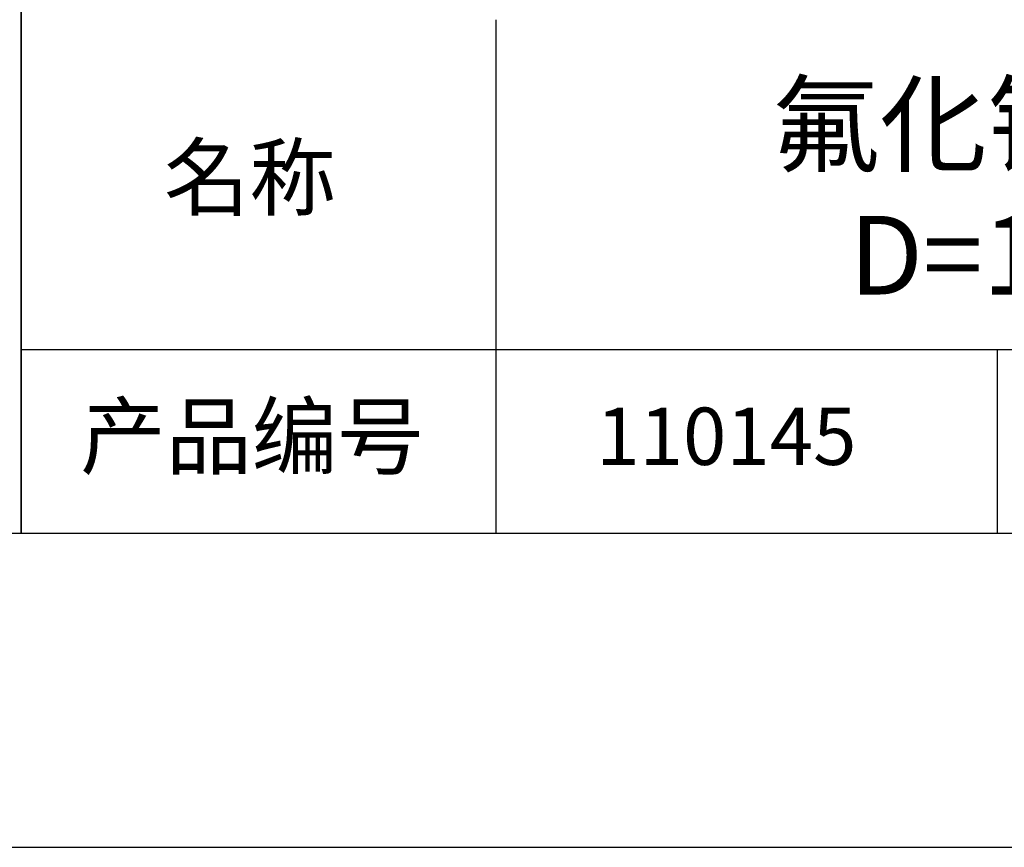
# Model space of a CAD drawing. Extents: x 0 to 297, y -2 to 208.
# Drawn here: x 212 to 243, y -2 to 25 of the extents above; entities that cross this region are included whole.
import ezdxf

# ---------------------------------------------------------------- set-up
doc = ezdxf.new("R2010")
doc.units = 0
for name, color, linetype in [('1轮廓实线层', 7, 'CONTINUOUS'), ('6文字层', 3, 'CONTINUOUS'), ('粗实线层', 7, 'CONTINUOUS'), ('细实线层', 7, 'CONTINUOUS')]:
    doc.layers.add(name, color=color, linetype=linetype)

# ---------------------------------------------------------------- blocks, each defined once
blk = doc.blocks.new('*X6')
at = {"layer": '粗实线层'}
blk.add_line((-138.5, -95), (138.5, -95), dxfattribs=at)
at = {"layer": '细实线层'}
blk.add_line((-148.5, -105), (148.5, -105), dxfattribs=at)

msp = doc.modelspace()

# ---------------------------------------------------------------- linework, layer by layer
at = {"layer": '1轮廓实线层'}
msp.add_line((146.597, 8.194), (286.597, 8.194), dxfattribs=at)
at = {"layer": '粗实线层'}
for p, q in [((211.597, 43.194), (211.597, 8.194)), ((211.597, 8.194), (211.597, 43.194)), ((226.7, 24.527), (226.7, 8.194)), ((211.597, 14.035), (286.597, 14.035))]:
    msp.add_line(p, q, dxfattribs=at)
at = {"layer": '细实线层'}
msp.add_line((242.65, 14.035), (242.65, 8.194), dxfattribs=at)

# ---------------------------------------------------------------- block references
at = {"layer": '粗实线层'}
msp.add_blockref('*X6', (148.097, 103.194), dxfattribs=at)

# ---------------------------------------------------------------- texts
at = {"layer": '6文字层', "attachment_point": 5}
for s, insert, char_height, width in [('{\\fMicrosoft YaHei|b0|i0|c134|p34;氟化钙单晶双凸透镜 IR1镀膜^J\\fMicrosoft YaHei|b0|i0|c0|p34;D=\\fMicrosoft YaHei|b0|i0|c134|p34;12.70\\fMicrosoft YaHei|b0|i0|c0|p34;mm F=\\fMicrosoft YaHei|b0|i0|c134|p34;20.00\\fMicrosoft YaHei|b0|i0|c0|p34;mm }', (257.176, 19.117), 2.5, 58.87635), ('{\\fSimSun|b0|i0|c134|p2;\\H0.91429x;名称} ', (218.87, 19.509), 2.1875, 17.84856), ('{\\fSimSun|b0|i0|c134|p2;\\H0.91429x;产品编号} ', (218.934, 11.273), 2.1875, 17.84856), ('{\\fMicrosoft YaHei|b1|i0|c134|p34;\\H0.83333x;\\C3;110145}', (234.037, 11.273), 2.1875, 17.84856)]:
    msp.add_mtext(s, dxfattribs=dict(at, insert=insert, char_height=char_height, width=width))

doc.saveas('drawing.dxf')
